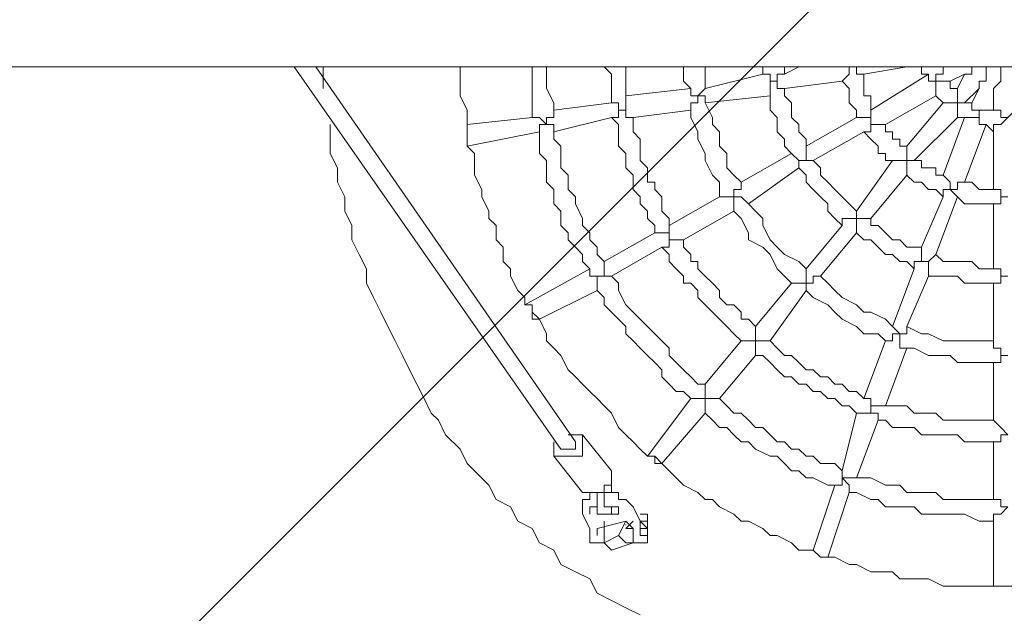
# Model space of a CAD drawing. Units: millimetres. Extents: x 3210 to 7715, y 10267 to 19516.
# Drawn here: x 4959 to 5826, y 14384 to 14907 of the extents above; entities that cross this region are included whole.
import ezdxf

# ---------------------------------------------------------------- set-up
doc = ezdxf.new("R2010")
doc.units = ezdxf.units.MM
doc.header["$MEASUREMENT"] = 0
for name, color, linetype, lineweight in [('Free space', 7, 'Continuous', 0), ('Hatching', 7, 'Continuous', 0), ('Swing', 7, 'Continuous', 0)]:
    doc.layers.add(name, color=color, linetype=linetype, lineweight=lineweight)

# ---------------------------------------------------------------- blocks, each defined once
blk = doc.blocks.new('Block_0')
at = {"layer": 'Swing', "color": 18, "lineweight": 13, "true_color": 0x000000}
for p, q in [((7162.59, 14865.38), (4489.24, 14865.38)), ((5200.44, 14865.38), (5435.39, 14528.83)), ((5219.49, 14865.38), (5448.09, 14535.18)), ((5225.84, 14846.33), (5225.84, 14865.38)), ((5562.39, 14846.33), (5613.19, 14859.03)), ((5613.19, 14859.03), (5613.19, 14865.38)), ((5632.24, 14859.03), (5644.94, 14865.38)), ((5632.24, 14859.03), (5632.24, 14865.38)), ((5689.39, 14865.38), (5689.39, 14865.38)), ((5689.39, 14865.38), (5689.39, 14865.38)), ((5702.09, 14859.03), (5740.19, 14865.38)), ((5759.24, 14859.03), (5708.44, 14827.28)), ((5790.99, 14859.03), (5778.29, 14852.68)), ((5784.64, 14846.33), (5790.99, 14859.03)), ((5632.24, 14846.33), (5683.04, 14852.68)), ((5492.54, 14839.98), (5549.69, 14846.33)), ((5790.99, 14833.63), (5803.69, 14846.33)), ((5803.69, 14846.33), (5797.34, 14833.63)), ((5429.04, 14827.28), (5479.84, 14833.63)), ((5562.39, 14833.63), (5619.54, 14839.98)), ((5765.59, 14839.98), (5721.14, 14814.58)), ((5740.19, 14795.53), (5771.94, 14833.63)), ((5790.99, 14833.63), (5797.34, 14833.63)), ((5816.39, 14839.98), (5816.39, 14827.28)), ((5816.39, 14827.28), (5816.39, 14839.98)), ((5498.89, 14820.93), (5549.69, 14827.28)), ((5816.39, 14827.28), (5816.39, 14827.28)), ((5352.84, 14814.58), (5409.99, 14820.93)), ((5429.04, 14808.23), (5479.84, 14820.93)), ((5695.74, 14820.93), (5651.29, 14795.53)), ((5746.54, 14782.83), (5784.64, 14820.93)), ((5790.99, 14820.93), (5771.94, 14770.13)), ((5784.64, 14820.93), (5790.99, 14820.93)), ((5352.84, 14808.23), (5352.84, 14814.58)), ((5352.84, 14801.88), (5352.84, 14808.23)), ((5352.84, 14795.53), (5416.34, 14808.23)), ((5702.09, 14808.23), (5657.64, 14782.83)), ((5810.04, 14814.58), (5790.99, 14763.78)), ((5816.39, 14757.43), (5816.39, 14808.23)), ((5352.84, 14795.53), (5352.84, 14801.88)), ((5352.84, 14801.88), (5352.84, 14801.88)), ((5352.84, 14795.53), (5352.84, 14795.53)), ((5638.59, 14789.18), (5594.14, 14763.78)), ((5695.74, 14738.38), (5727.49, 14782.83)), ((5644.94, 14776.48), (5600.49, 14744.73)), ((5708.44, 14732.03), (5740.19, 14770.13)), ((5575.09, 14751.08), (5530.64, 14725.68)), ((5771.94, 14751.08), (5752.89, 14706.63)), ((5784.64, 14751.08), (5765.59, 14700.28)), ((5587.79, 14738.38), (5543.34, 14712.98)), ((5816.39, 14687.58), (5816.39, 14744.73)), ((5651.29, 14687.58), (5683.04, 14725.68)), ((5517.94, 14719.33), (5473.49, 14693.93)), ((5663.99, 14681.23), (5695.74, 14719.33)), ((5524.29, 14706.63), (5479.84, 14681.23)), ((5460.79, 14687.58), (5403.64, 14655.83)), ((5746.54, 14687.58), (5727.49, 14636.78)), ((5759.24, 14681.23), (5740.19, 14636.78)), ((5467.14, 14668.53), (5416.34, 14643.13)), ((5606.84, 14636.78), (5638.59, 14674.88)), ((5619.54, 14624.08), (5651.29, 14668.53)), ((5816.39, 14624.08), (5816.39, 14674.88)), ((5409.99, 14655.83), (5403.64, 14655.83)), ((5409.99, 14649.48), (5409.99, 14655.83)), ((5416.34, 14643.13), (5409.99, 14649.48)), ((5409.99, 14649.48), (5409.99, 14649.48)), ((5416.34, 14643.13), (5416.34, 14643.13)), ((5562.39, 14585.98), (5594.14, 14624.08)), ((5721.14, 14624.08), (5702.09, 14573.28)), ((5740.19, 14617.73), (5721.14, 14566.93)), ((5575.09, 14573.28), (5606.84, 14611.38)), ((5816.39, 14554.23), (5816.39, 14605.03)), ((5511.59, 14522.48), (5549.69, 14573.28)), ((5524.29, 14516.13), (5562.39, 14560.58)), ((5695.74, 14560.58), (5683.04, 14509.78)), ((5714.79, 14554.23), (5695.74, 14503.43)), ((5448.09, 14541.53), (5441.74, 14541.53)), ((5479.84, 14509.78), (5454.44, 14541.53)), ((5429.04, 14535.18), (5429.04, 14535.18)), ((5429.04, 14535.18), (5429.04, 14528.83)), ((5454.44, 14535.18), (5454.44, 14535.18)), ((5816.39, 14484.38), (5816.39, 14535.18)), ((5454.44, 14490.73), (5429.04, 14522.48)), ((5448.09, 14522.48), (5435.39, 14522.48)), ((5511.59, 14522.48), (5517.94, 14522.48)), ((5511.59, 14522.48), (5511.59, 14522.48)), ((5517.94, 14522.48), (5524.29, 14516.13)), ((5517.94, 14522.48), (5517.94, 14522.48)), ((5524.29, 14516.13), (5524.29, 14516.13)), ((5479.84, 14503.43), (5479.84, 14503.43)), ((5473.49, 14497.08), (5473.49, 14490.73)), ((5676.69, 14497.08), (5657.64, 14439.93)), ((5460.79, 14490.73), (5454.44, 14490.73)), ((5460.79, 14490.73), (5467.14, 14490.73)), ((5467.14, 14484.38), (5467.14, 14490.73)), ((5473.49, 14484.38), (5473.49, 14490.73)), ((5689.39, 14490.73), (5670.34, 14433.58)), ((5454.44, 14478.03), (5454.44, 14478.03)), ((5454.44, 14478.03), (5454.44, 14478.03)), ((5473.49, 14478.03), (5473.49, 14478.03)), ((5479.84, 14478.03), (5486.19, 14478.03)), ((5498.89, 14478.03), (5505.24, 14465.33)), ((5460.79, 14458.98), (5454.44, 14471.68)), ((5505.24, 14471.68), (5505.24, 14471.68)), ((5492.54, 14465.33), (5492.54, 14465.33)), ((5492.54, 14458.98), (5498.89, 14465.33)), ((5492.54, 14465.33), (5498.89, 14458.98)), ((5505.24, 14465.33), (5505.24, 14465.33)), ((5505.24, 14465.33), (5505.24, 14465.33)), ((5816.39, 14408.18), (5816.39, 14465.33)), ((5460.79, 14458.98), (5460.79, 14458.98)), ((5460.79, 14452.63), (5460.79, 14458.98)), ((5467.14, 14458.98), (5467.14, 14458.98)), ((5467.14, 14458.98), (5467.14, 14458.98)), ((5467.14, 14452.63), (5467.14, 14458.98)), ((5473.49, 14458.98), (5473.49, 14458.98)), ((5473.49, 14458.98), (5473.49, 14458.98)), ((5486.19, 14452.63), (5492.54, 14446.28)), ((5498.89, 14458.98), (5498.89, 14458.98)), ((5498.89, 14458.98), (5498.89, 14458.98)), ((5498.89, 14458.98), (5498.89, 14458.98)), ((5498.89, 14452.63), (5498.89, 14452.63)), ((5473.49, 14446.28), (5467.14, 14446.28)), ((5473.49, 14446.28), (5479.84, 14439.93)), ((5473.49, 14446.28), (5473.49, 14446.28)), ((5479.84, 14439.93), (5498.89, 14446.28)), ((5511.59, 14446.28), (5498.89, 14446.28)), ((5479.84, 14439.93), (5479.84, 14439.93)), ((5657.64, 14439.93), (5663.99, 14433.58)), ((5657.64, 14439.93), (5657.64, 14439.93)), ((5663.99, 14433.58), (5670.34, 14433.58)), ((5663.99, 14433.58), (5663.99, 14433.58)), ((5670.34, 14433.58), (5670.34, 14433.58)), ((5816.39, 14408.18), (5816.39, 14408.18)), ((5816.39, 14408.18), (5816.39, 14408.18)), ((5816.39, 14408.18), (5835.44, 14408.18))]:
    blk.add_line(p, q, dxfattribs=at)
for points in [[(5352.84, 14814.58), (5352.84, 14827.28), (5346.49, 14839.98), (5346.49, 14852.68), (5346.49, 14865.38)], [(5409.99, 14820.93), (5409.99, 14833.63), (5409.99, 14839.98), (5409.99, 14852.68), (5409.99, 14865.38)], [(5429.04, 14827.28), (5429.04, 14833.63), (5422.69, 14846.33), (5422.69, 14852.68), (5422.69, 14865.38)], [(5473.49, 14865.38), (5479.84, 14859.03), (5479.84, 14846.33), (5479.84, 14839.98), (5479.84, 14833.63)], [(5492.54, 14865.38), (5492.54, 14859.03), (5492.54, 14852.68), (5492.54, 14846.33), (5492.54, 14839.98)], [(5549.69, 14846.33), (5543.34, 14852.68), (5543.34, 14865.38)], [(5562.39, 14846.33), (5562.39, 14859.03), (5562.39, 14865.38)], [(5613.19, 14859.03), (5613.19, 14859.03), (5619.54, 14859.03), (5619.54, 14852.68), (5625.89, 14852.68), (5619.54, 14852.68), (5619.54, 14846.33), (5619.54, 14839.98)], [(5632.24, 14846.33), (5632.24, 14846.33), (5625.89, 14846.33), (5625.89, 14852.68), (5625.89, 14859.03), (5632.24, 14859.03)], [(5689.39, 14865.38), (5689.39, 14859.03), (5683.04, 14852.68)], [(5702.09, 14859.03), (5702.09, 14859.03), (5695.74, 14859.03), (5695.74, 14865.38), (5689.39, 14865.38)], [(5702.09, 14859.03), (5702.09, 14852.68), (5702.09, 14846.33), (5702.09, 14839.98), (5708.44, 14839.98), (5708.44, 14833.63), (5708.44, 14827.28)], [(5752.89, 14865.38), (5752.89, 14859.03), (5759.24, 14859.03)], [(5759.24, 14859.03), (5759.24, 14859.03), (5759.24, 14852.68), (5765.59, 14852.68), (5765.59, 14846.33), (5765.59, 14839.98)], [(5778.29, 14852.68), (5778.29, 14852.68), (5771.94, 14852.68), (5765.59, 14852.68), (5765.59, 14859.03), (5771.94, 14859.03), (5771.94, 14865.38)], [(5797.34, 14865.38), (5797.34, 14859.03), (5790.99, 14859.03)], [(5803.69, 14846.33), (5803.69, 14846.33), (5803.69, 14852.68), (5810.04, 14852.68), (5810.04, 14859.03), (5810.04, 14865.38)], [(5822.74, 14865.38), (5822.74, 14859.03), (5822.74, 14852.68), (5816.39, 14846.33), (5816.39, 14839.98)], [(5683.04, 14852.68), (5683.04, 14852.68), (5689.39, 14846.33), (5689.39, 14839.98), (5689.39, 14833.63), (5695.74, 14827.28), (5695.74, 14820.93)], [(5778.29, 14852.68), (5778.29, 14846.33), (5784.64, 14846.33)], [(5549.69, 14846.33), (5549.69, 14846.33), (5549.69, 14839.98), (5556.04, 14839.98), (5556.04, 14833.63), (5549.69, 14833.63), (5549.69, 14827.28)], [(5562.39, 14833.63), (5562.39, 14833.63), (5562.39, 14839.98), (5556.04, 14839.98), (5562.39, 14846.33)], [(5632.24, 14846.33), (5632.24, 14839.98), (5638.59, 14833.63), (5638.59, 14827.28), (5638.59, 14820.93), (5644.94, 14814.58), (5644.94, 14808.23), (5651.29, 14801.88), (5651.29, 14795.53)], [(5790.99, 14833.63), (5790.99, 14833.63), (5784.64, 14833.63), (5784.64, 14839.98), (5784.64, 14846.33)], [(5479.84, 14833.63), (5479.84, 14833.63), (5486.19, 14833.63), (5486.19, 14827.28), (5486.19, 14820.93), (5479.84, 14820.93)], [(5498.89, 14820.93), (5498.89, 14820.93), (5492.54, 14820.93), (5492.54, 14827.28), (5486.19, 14827.28), (5492.54, 14827.28), (5492.54, 14833.63), (5492.54, 14839.98)], [(5594.14, 14763.78), (5587.79, 14770.13), (5581.44, 14776.48), (5581.44, 14789.18), (5575.09, 14795.53), (5575.09, 14808.23), (5568.74, 14814.58), (5568.74, 14820.93), (5562.39, 14833.63)], [(5619.54, 14839.98), (5619.54, 14833.63), (5619.54, 14827.28), (5625.89, 14820.93), (5625.89, 14814.58), (5625.89, 14808.23), (5632.24, 14801.88), (5632.24, 14795.53), (5638.59, 14789.18)], [(5765.59, 14839.98), (5765.59, 14839.98), (5771.94, 14833.63)], [(5771.94, 14833.63), (5771.94, 14833.63), (5778.29, 14833.63), (5784.64, 14833.63), (5784.64, 14827.28), (5784.64, 14820.93)], [(5816.39, 14827.28), (5810.04, 14827.28), (5803.69, 14827.28), (5803.69, 14820.93), (5803.69, 14827.28), (5797.34, 14827.28), (5797.34, 14833.63)], [(5429.04, 14808.23), (5429.04, 14808.23), (5429.04, 14814.58), (5422.69, 14814.58), (5422.69, 14820.93), (5429.04, 14820.93), (5429.04, 14827.28)], [(5575.09, 14751.08), (5575.09, 14763.78), (5568.74, 14770.13), (5562.39, 14782.83), (5562.39, 14789.18), (5556.04, 14801.88), (5556.04, 14808.23), (5549.69, 14820.93), (5549.69, 14827.28)], [(5721.14, 14814.58), (5721.14, 14814.58), (5714.79, 14814.58), (5708.44, 14814.58), (5708.44, 14820.93), (5708.44, 14827.28)], [(5835.44, 14827.28), (5835.44, 14827.28), (5829.09, 14820.93), (5822.74, 14820.93), (5822.74, 14827.28), (5816.39, 14827.28)], [(5409.99, 14820.93), (5409.99, 14820.93), (5416.34, 14820.93), (5422.69, 14814.58), (5416.34, 14814.58), (5416.34, 14808.23)], [(5479.84, 14820.93), (5486.19, 14814.58), (5486.19, 14808.23), (5486.19, 14801.88), (5486.19, 14795.53), (5492.54, 14789.18), (5492.54, 14782.83), (5492.54, 14776.48), (5498.89, 14770.13), (5498.89, 14763.78), (5498.89, 14757.43), (5505.24, 14751.08), (5505.24, 14744.73), (5511.59, 14738.38), (5511.59, 14732.03), (5517.94, 14725.68), (5517.94, 14719.33)], [(5498.89, 14820.93), (5498.89, 14814.58), (5498.89, 14808.23), (5505.24, 14801.88), (5505.24, 14795.53), (5505.24, 14789.18), (5505.24, 14782.83), (5511.59, 14776.48), (5511.59, 14770.13), (5511.59, 14763.78), (5517.94, 14763.78), (5517.94, 14757.43), (5524.29, 14751.08), (5524.29, 14744.73), (5524.29, 14738.38), (5530.64, 14732.03), (5530.64, 14725.68)], [(5695.74, 14820.93), (5695.74, 14820.93), (5702.09, 14820.93), (5708.44, 14820.93), (5708.44, 14814.58), (5708.44, 14808.23), (5702.09, 14808.23)], [(5790.99, 14820.93), (5790.99, 14820.93), (5797.34, 14820.93), (5803.69, 14820.93), (5803.69, 14814.58), (5810.04, 14814.58)], [(5816.39, 14808.23), (5816.39, 14808.23), (5816.39, 14814.58), (5822.74, 14814.58), (5829.09, 14820.93)], [(5505.24, 14382.78), (5492.54, 14389.13), (5479.84, 14395.48), (5467.14, 14401.83), (5460.79, 14414.53), (5448.09, 14420.88), (5435.39, 14427.23), (5429.04, 14439.93), (5416.34, 14446.28), (5409.99, 14458.98), (5397.29, 14465.33), (5390.94, 14478.03), (5378.24, 14484.38), (5371.89, 14497.08), (5359.19, 14509.78), (5352.84, 14516.13), (5346.49, 14528.83), (5333.79, 14541.53), (5327.44, 14554.23), (5321.09, 14560.58), (5314.74, 14573.28), (5308.39, 14585.98), (5302.04, 14598.68), (5295.69, 14611.38), (5289.34, 14624.08), (5282.99, 14636.78), (5276.64, 14649.48), (5270.29, 14662.18), (5263.94, 14674.88), (5263.94, 14687.58), (5257.59, 14700.28), (5251.24, 14712.98), (5251.24, 14725.68), (5244.89, 14738.38), (5244.89, 14751.08), (5238.54, 14763.78), (5238.54, 14776.48), (5232.19, 14789.18), (5232.19, 14801.88), (5232.19, 14814.58)], [(5352.84, 14795.53), (5352.84, 14795.53), (5352.84, 14801.88), (5352.84, 14808.23)], [(5460.79, 14687.58), (5454.44, 14693.93), (5454.44, 14700.28), (5448.09, 14706.63), (5441.74, 14712.98), (5441.74, 14719.33), (5435.39, 14725.68), (5435.39, 14738.38), (5429.04, 14744.73), (5429.04, 14751.08), (5429.04, 14757.43), (5422.69, 14763.78), (5422.69, 14776.48), (5422.69, 14782.83), (5416.34, 14789.18), (5416.34, 14795.53), (5416.34, 14808.23)], [(5473.49, 14693.93), (5467.14, 14700.28), (5467.14, 14706.63), (5460.79, 14712.98), (5460.79, 14719.33), (5454.44, 14725.68), (5454.44, 14732.03), (5448.09, 14744.73), (5448.09, 14751.08), (5441.74, 14757.43), (5441.74, 14763.78), (5441.74, 14770.13), (5435.39, 14776.48), (5435.39, 14789.18), (5435.39, 14795.53), (5429.04, 14801.88), (5429.04, 14808.23)], [(5702.09, 14808.23), (5708.44, 14801.88), (5714.79, 14795.53), (5714.79, 14789.18), (5721.14, 14789.18), (5721.14, 14782.83), (5727.49, 14782.83)], [(5721.14, 14814.58), (5721.14, 14814.58), (5721.14, 14808.23), (5727.49, 14808.23), (5727.49, 14801.88), (5733.84, 14801.88), (5733.84, 14795.53), (5740.19, 14795.53)], [(5810.04, 14814.58), (5810.04, 14814.58), (5816.39, 14808.23)], [(5403.64, 14655.83), (5403.64, 14662.18), (5397.29, 14668.53), (5390.94, 14681.23), (5390.94, 14687.58), (5384.59, 14693.93), (5384.59, 14706.63), (5378.24, 14712.98), (5378.24, 14725.68), (5371.89, 14732.03), (5371.89, 14738.38), (5365.54, 14751.08), (5365.54, 14757.43), (5359.19, 14770.13), (5359.19, 14776.48), (5359.19, 14789.18), (5352.84, 14795.53)], [(5638.59, 14789.18), (5638.59, 14789.18), (5644.94, 14782.83), (5651.29, 14782.83), (5644.94, 14782.83), (5644.94, 14776.48)], [(5657.64, 14782.83), (5657.64, 14782.83), (5651.29, 14782.83), (5651.29, 14789.18), (5651.29, 14795.53)], [(5746.54, 14782.83), (5746.54, 14782.83), (5740.19, 14782.83), (5740.19, 14789.18), (5740.19, 14795.53)], [(5657.64, 14782.83), (5663.99, 14776.48), (5663.99, 14770.13), (5670.34, 14763.78), (5676.69, 14757.43), (5683.04, 14751.08), (5689.39, 14744.73), (5695.74, 14738.38)], [(5727.49, 14782.83), (5727.49, 14782.83), (5733.84, 14782.83), (5740.19, 14782.83), (5740.19, 14776.48), (5740.19, 14770.13)], [(5746.54, 14782.83), (5752.89, 14782.83), (5752.89, 14776.48), (5759.24, 14776.48), (5765.59, 14776.48), (5765.59, 14770.13), (5771.94, 14770.13)], [(5644.94, 14776.48), (5651.29, 14770.13), (5651.29, 14763.78), (5657.64, 14757.43), (5663.99, 14751.08), (5670.34, 14744.73), (5670.34, 14738.38), (5676.69, 14732.03), (5683.04, 14725.68)], [(5600.49, 14744.73), (5600.49, 14744.73), (5594.14, 14751.08), (5587.79, 14751.08), (5587.79, 14757.43), (5594.14, 14757.43), (5594.14, 14763.78)], [(5740.19, 14770.13), (5740.19, 14770.13), (5746.54, 14763.78), (5752.89, 14763.78), (5759.24, 14757.43), (5765.59, 14757.43), (5771.94, 14751.08)], [(5790.99, 14763.78), (5790.99, 14763.78), (5784.64, 14763.78), (5784.64, 14757.43), (5778.29, 14757.43), (5778.29, 14763.78), (5771.94, 14770.13)], [(5790.99, 14763.78), (5790.99, 14763.78), (5797.34, 14763.78), (5803.69, 14757.43), (5810.04, 14757.43), (5816.39, 14757.43)], [(5771.94, 14751.08), (5771.94, 14751.08), (5771.94, 14757.43), (5778.29, 14757.43), (5784.64, 14751.08)], [(5816.39, 14744.73), (5816.39, 14744.73), (5822.74, 14744.73), (5822.74, 14751.08), (5829.09, 14751.08), (5822.74, 14751.08), (5822.74, 14757.43), (5816.39, 14757.43)], [(5575.09, 14751.08), (5575.09, 14751.08), (5581.44, 14751.08), (5587.79, 14751.08), (5587.79, 14744.73), (5587.79, 14738.38)], [(5784.64, 14751.08), (5790.99, 14744.73), (5797.34, 14744.73), (5803.69, 14744.73), (5810.04, 14744.73), (5816.39, 14744.73)], [(5638.59, 14674.88), (5632.24, 14681.23), (5625.89, 14687.58), (5619.54, 14700.28), (5613.19, 14706.63), (5600.49, 14712.98), (5600.49, 14719.33), (5594.14, 14732.03), (5587.79, 14738.38)], [(5651.29, 14687.58), (5644.94, 14693.93), (5632.24, 14700.28), (5625.89, 14706.63), (5619.54, 14712.98), (5613.19, 14725.68), (5613.19, 14732.03), (5606.84, 14738.38), (5600.49, 14744.73)], [(5708.44, 14732.03), (5708.44, 14732.03), (5702.09, 14732.03), (5695.74, 14732.03), (5695.74, 14738.38)], [(5683.04, 14725.68), (5683.04, 14725.68), (5683.04, 14732.03), (5689.39, 14732.03), (5695.74, 14732.03), (5695.74, 14725.68), (5695.74, 14719.33)], [(5708.44, 14732.03), (5708.44, 14725.68), (5714.79, 14725.68), (5721.14, 14719.33), (5727.49, 14712.98), (5733.84, 14712.98), (5740.19, 14706.63), (5746.54, 14706.63), (5752.89, 14706.63)], [(5543.34, 14712.98), (5543.34, 14712.98), (5536.99, 14712.98), (5530.64, 14712.98), (5530.64, 14719.33), (5530.64, 14725.68)], [(5517.94, 14719.33), (5517.94, 14719.33), (5524.29, 14719.33), (5530.64, 14719.33), (5530.64, 14712.98), (5530.64, 14706.63), (5524.29, 14706.63)], [(5543.34, 14712.98), (5543.34, 14706.63), (5549.69, 14700.28), (5549.69, 14693.93), (5556.04, 14693.93), (5556.04, 14687.58), (5562.39, 14681.23), (5568.74, 14674.88), (5575.09, 14668.53), (5575.09, 14662.18), (5581.44, 14655.83), (5587.79, 14655.83), (5594.14, 14649.48), (5594.14, 14643.13), (5600.49, 14643.13), (5606.84, 14636.78)], [(5695.74, 14719.33), (5702.09, 14712.98), (5708.44, 14712.98), (5714.79, 14706.63), (5721.14, 14700.28), (5727.49, 14700.28), (5733.84, 14693.93), (5740.19, 14693.93), (5746.54, 14687.58)], [(5524.29, 14706.63), (5530.64, 14700.28), (5530.64, 14693.93), (5536.99, 14687.58), (5543.34, 14681.23), (5543.34, 14674.88), (5549.69, 14674.88), (5556.04, 14668.53), (5556.04, 14662.18), (5562.39, 14655.83), (5568.74, 14649.48), (5575.09, 14643.13), (5581.44, 14636.78), (5587.79, 14630.43), (5594.14, 14624.08)], [(5765.59, 14700.28), (5765.59, 14700.28), (5759.24, 14693.93), (5752.89, 14693.93), (5752.89, 14700.28), (5752.89, 14706.63)], [(5479.84, 14681.23), (5479.84, 14681.23), (5473.49, 14681.23), (5467.14, 14681.23), (5473.49, 14681.23), (5473.49, 14687.58), (5473.49, 14693.93)], [(5746.54, 14687.58), (5746.54, 14687.58), (5746.54, 14693.93), (5752.89, 14693.93), (5759.24, 14693.93), (5759.24, 14687.58), (5759.24, 14681.23)], [(5765.59, 14700.28), (5771.94, 14693.93), (5778.29, 14693.93), (5784.64, 14693.93), (5790.99, 14693.93), (5797.34, 14693.93), (5803.69, 14687.58), (5810.04, 14687.58), (5816.39, 14687.58)], [(5460.79, 14687.58), (5460.79, 14687.58), (5460.79, 14681.23), (5467.14, 14681.23), (5467.14, 14674.88), (5467.14, 14668.53)], [(5663.99, 14681.23), (5663.99, 14681.23), (5657.64, 14681.23), (5657.64, 14674.88), (5651.29, 14674.88), (5651.29, 14681.23), (5651.29, 14687.58)], [(5816.39, 14674.88), (5816.39, 14674.88), (5822.74, 14674.88), (5822.74, 14681.23), (5829.09, 14681.23), (5822.74, 14681.23), (5822.74, 14687.58), (5816.39, 14687.58)], [(5562.39, 14585.98), (5556.04, 14585.98), (5549.69, 14592.33), (5543.34, 14598.68), (5536.99, 14605.03), (5530.64, 14611.38), (5530.64, 14617.73), (5524.29, 14624.08), (5517.94, 14630.43), (5511.59, 14636.78), (5505.24, 14643.13), (5498.89, 14649.48), (5492.54, 14655.83), (5486.19, 14668.53), (5486.19, 14674.88), (5479.84, 14681.23)], [(5727.49, 14636.78), (5721.14, 14643.13), (5708.44, 14649.48), (5702.09, 14649.48), (5695.74, 14655.83), (5683.04, 14662.18), (5676.69, 14668.53), (5670.34, 14674.88), (5663.99, 14681.23)], [(5759.24, 14681.23), (5765.59, 14681.23), (5771.94, 14681.23), (5784.64, 14681.23), (5790.99, 14674.88), (5797.34, 14674.88), (5803.69, 14674.88), (5810.04, 14674.88), (5816.39, 14674.88)], [(5549.69, 14573.28), (5543.34, 14579.63), (5536.99, 14579.63), (5530.64, 14585.98), (5524.29, 14592.33), (5524.29, 14598.68), (5517.94, 14605.03), (5511.59, 14611.38), (5505.24, 14617.73), (5498.89, 14624.08), (5492.54, 14630.43), (5492.54, 14636.78), (5486.19, 14643.13), (5479.84, 14649.48), (5473.49, 14655.83), (5473.49, 14662.18), (5467.14, 14668.53)], [(5638.59, 14674.88), (5638.59, 14674.88), (5644.94, 14674.88), (5651.29, 14674.88), (5651.29, 14668.53)], [(5721.14, 14624.08), (5714.79, 14630.43), (5702.09, 14630.43), (5695.74, 14636.78), (5683.04, 14643.13), (5676.69, 14649.48), (5670.34, 14655.83), (5657.64, 14662.18), (5651.29, 14668.53)], [(5416.34, 14643.13), (5416.34, 14643.13), (5409.99, 14643.13), (5409.99, 14649.48), (5409.99, 14655.83)], [(5511.59, 14522.48), (5505.24, 14528.83), (5498.89, 14535.18), (5492.54, 14541.53), (5486.19, 14547.88), (5479.84, 14560.58), (5473.49, 14566.93), (5467.14, 14573.28), (5460.79, 14579.63), (5454.44, 14585.98), (5448.09, 14592.33), (5441.74, 14598.68), (5435.39, 14611.38), (5429.04, 14617.73), (5422.69, 14624.08), (5422.69, 14630.43), (5416.34, 14643.13)], [(5619.54, 14624.08), (5619.54, 14624.08), (5613.19, 14624.08), (5606.84, 14624.08), (5606.84, 14630.43), (5606.84, 14636.78)], [(5740.19, 14636.78), (5740.19, 14636.78), (5740.19, 14630.43), (5733.84, 14630.43), (5727.49, 14636.78)], [(5816.39, 14624.08), (5810.04, 14624.08), (5797.34, 14624.08), (5790.99, 14624.08), (5778.29, 14624.08), (5771.94, 14624.08), (5759.24, 14630.43), (5752.89, 14630.43), (5740.19, 14636.78)], [(5594.14, 14624.08), (5594.14, 14624.08), (5600.49, 14624.08), (5606.84, 14624.08), (5606.84, 14617.73), (5606.84, 14611.38)], [(5619.54, 14624.08), (5619.54, 14624.08), (5625.89, 14617.73), (5632.24, 14611.38), (5638.59, 14611.38), (5644.94, 14605.03), (5651.29, 14598.68), (5657.64, 14598.68), (5663.99, 14592.33), (5670.34, 14592.33), (5676.69, 14585.98), (5683.04, 14585.98), (5689.39, 14579.63), (5695.74, 14579.63), (5702.09, 14573.28)], [(5721.14, 14624.08), (5721.14, 14624.08), (5727.49, 14624.08), (5727.49, 14630.43), (5733.84, 14630.43), (5733.84, 14624.08), (5733.84, 14617.73), (5740.19, 14617.73)], [(5816.39, 14605.03), (5816.39, 14605.03), (5822.74, 14605.03), (5822.74, 14611.38), (5829.09, 14611.38), (5822.74, 14611.38), (5822.74, 14617.73), (5816.39, 14617.73), (5816.39, 14624.08)], [(5816.39, 14605.03), (5810.04, 14605.03), (5797.34, 14605.03), (5784.64, 14605.03), (5778.29, 14611.38), (5765.59, 14611.38), (5759.24, 14611.38), (5746.54, 14617.73), (5740.19, 14617.73)], [(5606.84, 14611.38), (5613.19, 14611.38), (5619.54, 14605.03), (5625.89, 14598.68), (5632.24, 14592.33), (5638.59, 14592.33), (5644.94, 14585.98), (5651.29, 14585.98), (5657.64, 14579.63), (5663.99, 14579.63), (5670.34, 14573.28), (5676.69, 14573.28), (5683.04, 14566.93), (5689.39, 14566.93), (5695.74, 14560.58)], [(5575.09, 14573.28), (5575.09, 14573.28), (5568.74, 14573.28), (5562.39, 14573.28), (5562.39, 14579.63), (5562.39, 14585.98)], [(5549.69, 14573.28), (5549.69, 14573.28), (5556.04, 14573.28), (5562.39, 14573.28), (5562.39, 14566.93), (5562.39, 14560.58)], [(5683.04, 14509.78), (5676.69, 14516.13), (5663.99, 14516.13), (5657.64, 14522.48), (5651.29, 14522.48), (5644.94, 14528.83), (5638.59, 14528.83), (5632.24, 14535.18), (5625.89, 14535.18), (5619.54, 14541.53), (5613.19, 14547.88), (5606.84, 14547.88), (5600.49, 14554.23), (5594.14, 14560.58), (5587.79, 14560.58), (5581.44, 14566.93), (5575.09, 14573.28)], [(5721.14, 14566.93), (5721.14, 14566.93), (5714.79, 14566.93), (5708.44, 14566.93), (5708.44, 14573.28), (5702.09, 14573.28)], [(5695.74, 14560.58), (5695.74, 14560.58), (5702.09, 14560.58), (5708.44, 14560.58), (5708.44, 14566.93), (5708.44, 14560.58), (5714.79, 14560.58), (5714.79, 14554.23)], [(5721.14, 14566.93), (5727.49, 14566.93), (5733.84, 14566.93), (5740.19, 14566.93), (5746.54, 14560.58), (5752.89, 14560.58), (5759.24, 14560.58), (5765.59, 14560.58), (5771.94, 14554.23), (5778.29, 14554.23), (5784.64, 14554.23), (5790.99, 14554.23), (5797.34, 14554.23), (5803.69, 14554.23), (5810.04, 14554.23), (5816.39, 14554.23)], [(5676.69, 14497.08), (5670.34, 14497.08), (5657.64, 14503.43), (5651.29, 14503.43), (5644.94, 14509.78), (5638.59, 14509.78), (5632.24, 14516.13), (5625.89, 14522.48), (5619.54, 14522.48), (5606.84, 14528.83), (5600.49, 14535.18), (5594.14, 14535.18), (5587.79, 14541.53), (5581.44, 14547.88), (5575.09, 14547.88), (5568.74, 14554.23), (5562.39, 14560.58)], [(5714.79, 14554.23), (5721.14, 14554.23), (5727.49, 14547.88), (5733.84, 14547.88), (5740.19, 14547.88), (5746.54, 14547.88), (5752.89, 14541.53), (5759.24, 14541.53), (5765.59, 14541.53), (5771.94, 14541.53), (5778.29, 14541.53), (5784.64, 14541.53), (5790.99, 14535.18), (5797.34, 14535.18), (5803.69, 14535.18), (5810.04, 14535.18), (5816.39, 14535.18)], [(5816.39, 14535.18), (5816.39, 14535.18), (5822.74, 14535.18), (5822.74, 14541.53), (5829.09, 14541.53), (5822.74, 14547.88), (5816.39, 14554.23)], [(5454.44, 14535.18), (5454.44, 14535.18), (5454.44, 14541.53), (5448.09, 14541.53)], [(5429.04, 14528.83), (5429.04, 14528.83), (5429.04, 14522.48), (5435.39, 14522.48)], [(5435.39, 14528.83), (5435.39, 14528.83), (5441.74, 14528.83), (5448.09, 14528.83), (5448.09, 14535.18)], [(5448.09, 14522.48), (5448.09, 14522.48), (5454.44, 14522.48), (5454.44, 14528.83), (5454.44, 14535.18)], [(5524.29, 14516.13), (5524.29, 14516.13), (5517.94, 14516.13), (5517.94, 14522.48), (5511.59, 14522.48)], [(5657.64, 14439.93), (5644.94, 14439.93), (5638.59, 14446.28), (5625.89, 14452.63), (5619.54, 14452.63), (5613.19, 14458.98), (5600.49, 14465.33), (5594.14, 14465.33), (5587.79, 14471.68), (5575.09, 14478.03), (5568.74, 14484.38), (5562.39, 14484.38), (5556.04, 14490.73), (5543.34, 14497.08), (5536.99, 14503.43), (5530.64, 14509.78), (5524.29, 14516.13)], [(5479.84, 14503.43), (5479.84, 14497.08), (5473.49, 14497.08), (5473.49, 14490.73), (5467.14, 14490.73)], [(5479.84, 14509.78), (5479.84, 14509.78), (5479.84, 14503.43)], [(5479.84, 14503.43), (5479.84, 14503.43), (5479.84, 14497.08), (5479.84, 14490.73)], [(5676.69, 14497.08), (5676.69, 14497.08), (5683.04, 14497.08), (5683.04, 14503.43), (5689.39, 14497.08), (5689.39, 14490.73)], [(5695.74, 14503.43), (5695.74, 14503.43), (5689.39, 14503.43), (5683.04, 14503.43), (5683.04, 14509.78)], [(5816.39, 14484.38), (5810.04, 14484.38), (5803.69, 14484.38), (5797.34, 14484.38), (5784.64, 14484.38), (5778.29, 14484.38), (5771.94, 14484.38), (5765.59, 14490.73), (5759.24, 14490.73), (5746.54, 14490.73), (5740.19, 14490.73), (5733.84, 14497.08), (5727.49, 14497.08), (5721.14, 14497.08), (5708.44, 14503.43), (5702.09, 14503.43), (5695.74, 14503.43)], [(5454.44, 14478.03), (5454.44, 14478.03), (5454.44, 14484.38), (5460.79, 14484.38), (5460.79, 14490.73), (5467.14, 14490.73)], [(5473.49, 14490.73), (5473.49, 14490.73), (5479.84, 14490.73), (5486.19, 14490.73), (5486.19, 14484.38), (5492.54, 14484.38), (5498.89, 14478.03)], [(5816.39, 14465.33), (5810.04, 14465.33), (5803.69, 14465.33), (5790.99, 14471.68), (5784.64, 14471.68), (5778.29, 14471.68), (5771.94, 14471.68), (5759.24, 14471.68), (5752.89, 14471.68), (5746.54, 14478.03), (5740.19, 14478.03), (5727.49, 14478.03), (5721.14, 14478.03), (5714.79, 14484.38), (5708.44, 14484.38), (5695.74, 14490.73), (5689.39, 14490.73)], [(5454.44, 14471.68), (5454.44, 14471.68), (5454.44, 14478.03)], [(5460.79, 14471.68), (5460.79, 14471.68), (5460.79, 14478.03), (5467.14, 14478.03)], [(5460.79, 14478.03), (5467.14, 14478.03), (5467.14, 14471.68), (5473.49, 14471.68)], [(5479.84, 14478.03), (5479.84, 14478.03), (5479.84, 14471.68), (5473.49, 14471.68), (5467.14, 14471.68), (5467.14, 14478.03), (5467.14, 14484.38)], [(5473.49, 14478.03), (5473.49, 14478.03), (5473.49, 14484.38)], [(5473.49, 14478.03), (5473.49, 14478.03), (5479.84, 14478.03), (5486.19, 14478.03), (5486.19, 14471.68)], [(5473.49, 14478.03), (5473.49, 14478.03), (5479.84, 14478.03)], [(5816.39, 14465.33), (5816.39, 14465.33), (5816.39, 14471.68), (5822.74, 14471.68), (5829.09, 14478.03), (5822.74, 14478.03), (5822.74, 14484.38), (5816.39, 14484.38)], [(5479.84, 14471.68), (5479.84, 14471.68), (5486.19, 14471.68)], [(5505.24, 14471.68), (5505.24, 14471.68), (5511.59, 14471.68), (5511.59, 14465.33), (5511.59, 14458.98), (5511.59, 14452.63), (5511.59, 14446.28)], [(5492.54, 14465.33), (5492.54, 14465.33), (5467.14, 14458.98)], [(5473.49, 14465.33), (5473.49, 14446.28), (5486.19, 14452.63), (5492.54, 14465.33)], [(5505.24, 14465.33), (5505.24, 14465.33), (5511.59, 14458.98), (5505.24, 14458.98), (5505.24, 14465.33)], [(5511.59, 14452.63), (5511.59, 14452.63), (5511.59, 14458.98), (5511.59, 14465.33), (5505.24, 14465.33)], [(5511.59, 14465.33), (5511.59, 14465.33), (5511.59, 14458.98), (5511.59, 14452.63), (5505.24, 14452.63), (5505.24, 14458.98), (5505.24, 14465.33), (5511.59, 14465.33)], [(5460.79, 14458.98), (5460.79, 14458.98), (5460.79, 14452.63)], [(5467.14, 14446.28), (5467.14, 14446.28), (5460.79, 14446.28), (5460.79, 14452.63)], [(5467.14, 14452.63), (5467.14, 14452.63), (5467.14, 14458.98)], [(5498.89, 14446.28), (5498.89, 14446.28), (5498.89, 14452.63), (5498.89, 14458.98), (5492.54, 14458.98)], [(5505.24, 14458.98), (5505.24, 14458.98), (5511.59, 14458.98)], [(5492.54, 14446.28), (5492.54, 14446.28), (5498.89, 14446.28)], [(5670.34, 14433.58), (5670.34, 14433.58), (5663.99, 14433.58), (5657.64, 14439.93)], [(5816.39, 14408.18), (5810.04, 14408.18), (5797.34, 14408.18), (5790.99, 14408.18), (5778.29, 14408.18), (5771.94, 14408.18), (5759.24, 14414.53), (5752.89, 14414.53), (5740.19, 14414.53), (5733.84, 14414.53), (5727.49, 14420.88), (5714.79, 14420.88), (5708.44, 14420.88), (5695.74, 14427.23), (5689.39, 14427.23), (5676.69, 14433.58), (5670.34, 14433.58)]]:
    blk.add_lwpolyline(points, dxfattribs=at)
for points in [[(5492.56, 14462.49), (5492.53, 14462.29), (5492.53, 14462.08), (5492.55, 14461.87)], [(5460.81, 14456.14), (5460.78, 14455.94), (5460.78, 14455.73), (5460.8, 14455.52)]]:
    blk.add_open_spline(points, degree=3, dxfattribs=at)

msp = doc.modelspace()

# ---------------------------------------------------------------- linework, layer by layer
at = {"layer": 'Free space', "color": 140, "lineweight": 9, "true_color": 0x00aeef}
msp.add_lwpolyline([(5762.18, 14895.8)], dxfattribs=at)
msp.add_lwpolyline([(5762.18, 14895.8)], dxfattribs=at)
at = {"layer": 'Free space', "color": 140, "lineweight": 13, "true_color": 0x00aeef}
msp.add_open_spline([(5826.28, 11941.87), (5826.28, 11941.87), (5826.28, 11941.87), (5826.28, 11941.87), (4942.62, 11941.87), (4226.28, 12658.22), (4226.28, 13541.87), (4226.28, 13541.87), (4226.28, 16241.41), (4226.28, 16241.41), (4226.28, 17125.07), (4942.62, 17841.41), (5826.28, 17841.41), (5826.28, 17841.41), (5826.28, 17841.41), (5826.28, 17841.41), (6709.93, 17841.41), (7426.28, 17125.07), (7426.28, 16241.41), (7426.28, 16241.41), (7426.28, 13541.87), (7426.28, 13541.87), (7426.28, 12658.22), (6709.93, 11941.87), (5826.28, 11941.87)], degree=3, knots=[0, 0, 0, 0, 1, 1, 1, 2, 2, 2, 3, 3, 3, 4, 4, 4, 5, 5, 5, 6, 6, 6, 7, 7, 7, 8, 8, 8, 8], dxfattribs=at)
at = {"layer": 'Hatching', "color": 252, "lineweight": 9, "true_color": 0x939393}
msp.add_line((7051.19, 16311.91), (4601.35, 13862.06), dxfattribs=at)

# ---------------------------------------------------------------- block references
at = {"layer": 'Swing'}
msp.add_blockref('Block_0', (0, 0), dxfattribs=at)

doc.saveas('drawing.dxf')
